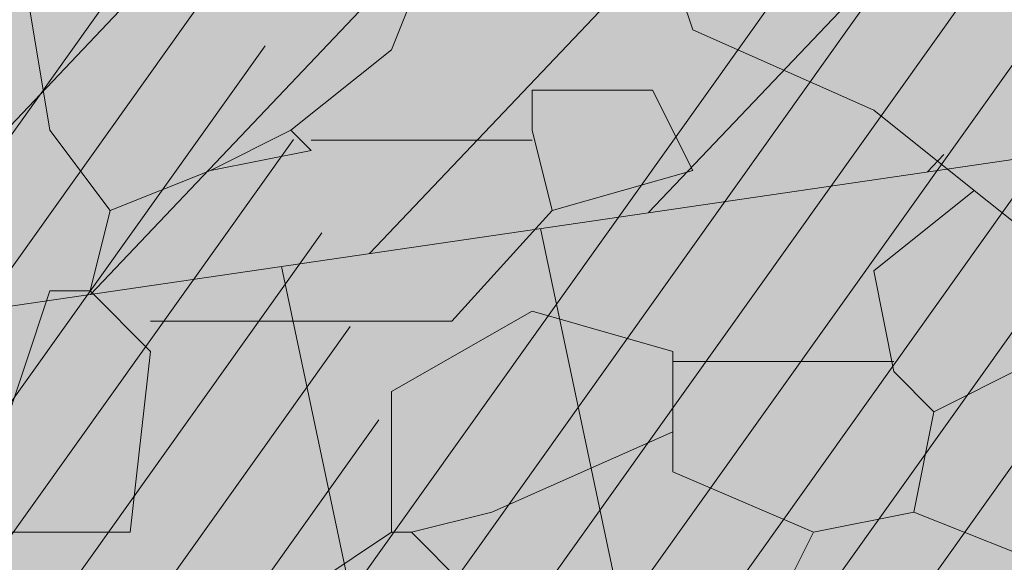
# Model space of a CAD drawing. Units: millimetres. Extents: x 175 to 657, y 267 to 552.
# Drawn here: x 393 to 394, y 446 to 446 of the extents above; entities that cross this region are included whole.
import ezdxf

# ---------------------------------------------------------------- set-up
doc = ezdxf.new("R2010")
doc.units = ezdxf.units.MM
for name, color, linetype, lineweight in [('0-maceteros', 251, 'Continuous', 5), ('BASE APINTURA SUELO', 253, 'Continuous', 5), ('m@@MURO SECCIONADO', 30, 'Continuous', 25), ('m@@Palmaras', 253, 'Continuous', 5), ('m_-vehiculos', 254, 'Continuous', 9)]:
    doc.layers.add(name, color=color, linetype=linetype, lineweight=lineweight)
for name, color, linetype, lineweight, true_color in [('m@@espacio publico', 7, 'Continuous', 15, 0xf0f0f0), ('m_palmera relleno', 7, 'Continuous', 5, 0x87ac62), ('m_RELLENO CARRETERA', 7, 'Continuous', 5, 0x919191), ('m_VEGETACIÓN y ÁRBOLES', 7, 'Continuous', 5, 0x8b9e51)]:
    doc.layers.add(name, color=color, linetype=linetype, lineweight=lineweight, true_color=true_color)

# ---------------------------------------------------------------- blocks, each defined once
blk = doc.blocks.new('palmera c')
at = {"layer": 'm@@Palmaras', "color": 75, "linetype": 'Continuous', "true_color": 0x749c30}
for p, q in [((457168.7457212523, 4062704.768021865), (457168.6957868645, 4062704.705632447)), ((457168.79565564, 4062704.755566834), (457168.8331349974, 4062704.68060812)), ((457168.9204344762, 4062704.730542507), (457168.8955244155, 4062704.668153089)), ((457168.6957868645, 4062704.705632447), (457168.6458524768, 4062704.643243029)), ((457168.6957868645, 4062704.705632447), (457168.7457212523, 4062704.643243029)), ((457168.8331349974, 4062704.68060812), (457168.8081106704, 4062704.655698059)), ((457168.8331349974, 4062704.68060812), (457168.8955244155, 4062704.668153089)), ((457168.8955244155, 4062704.668153089), (457168.9079794459, 4062704.605763671)), ((457168.7457212523, 4062704.643243029), (457168.8081106704, 4062704.655698059)), ((457168.8019402884, 4062704.655698059), (457168.8019402884, 4062704.518349926)), ((457168.6458524768, 4062704.643243029), (457168.595918089, 4062704.530919223)), ((457168.9079794459, 4062704.605763671), (457168.8705000885, 4062704.518349926)), ((457168.9079794459, 4062704.605763671), (457168.9328895066, 4062704.593308641)), ((457168.595918089, 4062704.530919223), (457168.5585529979, 4062704.518349926)), ((457168.6833318342, 4062704.530919223), (457168.6333974464, 4062704.505894896)), ((457168.7082418949, 4062704.443505478), (457168.6833318342, 4062704.530919223)), ((457168.79565564, 4062704.518349926), (457168.770631313, 4062704.431050447)), ((457168.79565564, 4062704.518349926), (457168.8455900278, 4062704.518349926)), ((457168.8455900278, 4062704.518349926), (457168.8955244155, 4062704.40602612)), ((457168.8705000885, 4062704.518349926), (457168.8455900278, 4062704.518349926)), ((457168.6333974464, 4062704.505894896), (457168.6333974464, 4062704.431050447)), ((457168.7082418949, 4062704.443505478), (457168.6583075071, 4062704.431050447)), ((457168.7082418949, 4062704.443505478), (457168.7769159614, 4062704.38111606)), ((457168.6333974464, 4062704.431050447), (457168.6583075071, 4062704.431050447)), ((457168.6645921555, 4062704.431050447), (457168.6645921555, 4062704.293702314)), ((457168.770631313, 4062704.431050447), (457168.8205657008, 4062704.343636702)), ((457168.8955244155, 4062704.40602612), (457168.9079794459, 4062704.356205999)), ((457168.9079794459, 4062704.356205999), (457168.9579138337, 4062704.40602612)), ((457168.7769159614, 4062704.38111606), (457168.7769159614, 4062704.193947805)), ((457168.5459837012, 4062704.368661029), (457168.6084873857, 4062704.343636702)), ((457168.9079794459, 4062704.356205999), (457168.9079794459, 4062704.343636702)), ((457168.6084873857, 4062704.343636702), (457168.6583075071, 4062704.281247284)), ((457168.8205657008, 4062704.343636702), (457168.9079794459, 4062704.343636702)), ((457168.9079794459, 4062704.343636702), (457168.9579138337, 4062704.268792253))]:
    blk.add_line(p, q, dxfattribs=at)
at = {"layer": 'm@@Palmaras', "color": 254, "linetype": 'Continuous', "true_color": 0xd5e8b5}
for p, q in [((457168.6708768038, 4062704.293702314), (457168.6583075071, 4062704.281247284)), ((457168.6708768038, 4062704.293702314), (457168.6833318342, 4062704.231312896)), ((457168.6583075071, 4062704.281247284), (457168.6833318342, 4062704.231312896)), ((457168.6833318342, 4062704.231312896), (457168.7082418949, 4062704.168923478)), ((457168.79565564, 4062704.193947805), (457168.9079794459, 4062704.181378508)), ((457168.9079794459, 4062704.181378508), (457168.9079794459, 4062704.081509733)), ((457168.7082418949, 4062704.168923478), (457168.6583075071, 4062704.131444121)), ((457168.7082418949, 4062704.168923478), (457168.7581762826, 4062704.156468448)), ((457168.7581762826, 4062704.131444121), (457168.7581762826, 4062704.156468448)), ((457168.6583075071, 4062704.131444121), (457168.5834630586, 4062704.11898909)), ((457168.9079794459, 4062704.081509733), (457168.7581762826, 4062704.131444121))]:
    blk.add_line(p, q, dxfattribs=at)
at = {"layer": 'm@@Palmaras', "color": 252, "linetype": 'Continuous'}
blk.add_line((457168.79565564, 4062704.193947805), (457168.7581762826, 4062704.156468448), dxfattribs=at)

msp = doc.modelspace()

# ---------------------------------------------------------------- hatches: boundary and pattern name
at = {"layer": 'm_-vehiculos', "linetype": 'Continuous'}
h = msp.add_hatch(color=256, dxfattribs=at)
h.paths.add_polyline_path([(427.6191166422273, 450.0565328834616), (426.8617348502867, 450.7622316294728), (427.5987759085538, 451.5135072338513), (428.3242650850493, 450.775299927424)], flags=16)
h.paths.add_polyline_path([(428.260088454007, 452.0408502229432), (427.502706662066, 452.7465489689544), (428.2397477203335, 453.4978245733329), (428.9652368968291, 452.7596172669057)], flags=0)
h.paths.add_polyline_path([(432.5760776125462, 452.9529608766834), (431.8186958206052, 453.6586596226945), (432.5557368788727, 454.4099352270731), (433.2812260553683, 453.6717279206458)], flags=0)
h.paths.add_polyline_path([(431.9351058007665, 450.9686435372018), (431.1777240088259, 451.6743422832129), (431.914765067093, 452.4256178875914), (432.6402542435885, 451.6874105811642)], flags=16)
h.paths.add_polyline_path([(438.4458288905748, 454.1934326385048), (437.6884470986338, 454.899131384516), (438.4254881569013, 455.6504069888945), (439.1509773333964, 454.9121996824672)], flags=0)
h.paths.add_polyline_path([(437.8048570787951, 452.2091152990232), (437.0474752868545, 452.9148140450343), (437.7845163451216, 453.6660896494129), (438.5100055216171, 452.9278823429856)], flags=0)
h.paths.add_polyline_path([(439.9628516580647, 452.6651706258933), (439.2054698661241, 453.3708693719045), (439.9425109243912, 454.122144976283), (440.6680001008867, 453.3839376698557)], flags=0)
h.paths.add_polyline_path([(442.761818049114, 455.105543292245), (442.004436257173, 455.8112420382562), (442.7414773154405, 456.5625176426347), (443.4669664919361, 455.8243103362074)], flags=0)
h.paths.add_polyline_path([(444.9198126283836, 455.561598619115), (444.1624308364426, 456.2672973651262), (444.8994718947101, 457.0185729695048), (445.6249610712052, 456.2803656630775)], flags=0)
h.paths.add_polyline_path([(447.0842083457715, 456.0190067172872), (446.3268265538309, 456.7247054632984), (447.0638676120984, 457.4759810676769), (447.7893567885935, 456.7377737612496)], flags=0)
h.paths.add_polyline_path([(446.4432365339921, 454.0346893778056), (445.6858547420511, 454.7403881238168), (446.4228958003187, 455.4916637281953), (447.1483849768142, 454.753456421768)], flags=0)
h.paths.add_polyline_path([(448.6012311132617, 454.4907447046757), (447.8438493213207, 455.1964434506869), (448.5808903795883, 455.9477190550654), (449.3063795560834, 455.2095117486381)], flags=0)
h.paths.add_polyline_path([(449.2422029250415, 456.4750620441573), (448.4848211331005, 457.1807607901684), (449.221862191368, 457.932036394547), (449.9473513678631, 457.1938290881197)], flags=0)
h.paths.add_polyline_path([(451.4001975043111, 456.9311173710274), (450.6428157123701, 457.6368161170386), (451.3798567706376, 458.3880917214171), (452.1053459471327, 457.6498844149899)], flags=16)
h.paths.add_polyline_path([(453.5581920835803, 457.3871726978975), (452.8008102916397, 458.0928714439086), (453.5378513499072, 458.8441470482872), (454.2633405264023, 458.1059397418599)], flags=16)
h.paths.add_polyline_path([(452.9172202718009, 455.4028553584158), (452.1598384798599, 456.108554104427), (452.8968795381275, 456.8598297088055), (453.6223687146226, 456.1216224023783)], flags=16)
h.paths.add_polyline_path([(450.7592256925313, 454.9468000315458), (450.0018439005903, 455.652498777557), (450.7388849588579, 456.4037743819355), (451.464374135353, 455.6655670755082)], flags=0)
h.paths.add_polyline_path([(425.5819007137497, 452.5322631202866), (425.7468068042499, 452.3728901015737), (426.0456312143369, 452.6820890212617), (425.8807251238368, 452.8414620399747)], flags=0)
h.paths.add_polyline_path([(426.3234133760452, 451.8103887626493), (426.1597067485982, 451.9709936128489), (426.4608408427225, 452.2779435393125), (426.6245474701695, 452.117338689113)], flags=0)
h.paths.add_polyline_path([(426.5829886054485, 452.5316268136266), (426.4194231643942, 452.3708781767105), (426.1180194701765, 452.6775633786878), (426.2815849112308, 452.8383120156039)], flags=0)
h.paths.add_polyline_path([(425.8708440262035, 451.8002644648723), (426.0271812865572, 451.9680513499463), (425.7125808770434, 452.2611837131096), (425.5562436166897, 452.0933968280355)], flags=0)
h.paths.add_polyline_path([(424.94092890197, 450.5479457808051), (425.1058349924701, 450.3885727620921), (425.4046594025572, 450.6977716817801), (425.239753312057, 450.8571447004931)], flags=0)
h.paths.add_polyline_path([(425.6824415642659, 449.8260714231677), (425.5187349368184, 449.9866762733673), (425.8198690309428, 450.2936261998308), (425.9835756583902, 450.1330213496313)], flags=0)
h.paths.add_polyline_path([(425.9420167936692, 450.5473094741451), (425.7784513526144, 450.3865608372289), (425.4770476583967, 450.6932460392061), (425.640613099451, 450.8539946761223)], flags=0)
h.paths.add_polyline_path([(425.2298722144237, 449.8159471253906), (425.3862094747774, 449.9837340104647), (425.0716090652636, 450.276866373628), (424.9152718049099, 450.1090794885539)], flags=0)
h.paths.add_polyline_path([(427.0989234812396, 451.0040011076752), (427.2638295717397, 450.8446280889622), (427.5626539818268, 451.1538270086503), (427.3977478913266, 451.3132000273632)], flags=0)
h.paths.add_polyline_path([(427.8404361435355, 450.2821267500378), (427.676729516088, 450.4427316002374), (427.9778636102124, 450.749681526701), (428.1415702376598, 450.5890766765015)], flags=0)
h.paths.add_polyline_path([(428.1000113729388, 451.0033648010152), (427.936445931884, 450.842616164099), (427.6350422376663, 451.1493013660763), (427.7986076787206, 451.3100500029925)], flags=0)
h.paths.add_polyline_path([(427.3878667936933, 450.2720024522607), (427.544204054047, 450.4397893373348), (427.2296036445332, 450.7329217004981), (427.0732663841795, 450.565134815424)], flags=0)
h.paths.add_polyline_path([(427.7398952930193, 452.9883184471568), (427.9048013835195, 452.8289454284438), (428.2036257936065, 453.1381443481318), (428.0387197031064, 453.2975173668448)], flags=0)
h.paths.add_polyline_path([(428.4814079553148, 452.2664440895194), (428.3177013278678, 452.427048939719), (428.6188354219921, 452.7339988661826), (428.7825420494391, 452.573394015983)], flags=0)
h.paths.add_polyline_path([(428.7409831847181, 452.9876821404968), (428.5774177436638, 452.8269335035806), (428.2760140494461, 453.1336187055579), (428.4395794905004, 453.2943673424741)], flags=0)
h.paths.add_polyline_path([(428.0288386054731, 452.2563197917423), (428.1851758658267, 452.4241066768163), (427.870575456313, 452.7172390399797), (427.7142381959593, 452.5494521549056)], flags=0)
h.paths.add_polyline_path([(429.8978898722889, 453.4443737740269), (430.0627959627891, 453.2850007553139), (430.3616203728757, 453.594199675002), (430.196714282376, 453.7535726937149)], flags=0)
h.paths.add_polyline_path([(430.6394025345844, 452.7224994163895), (430.4756959071374, 452.8831042665891), (430.7768300012617, 453.1900541930527), (430.9405366287087, 453.0294493428531)], flags=0)
h.paths.add_polyline_path([(430.8989777639877, 453.4437374673669), (430.7354123229334, 453.2829888304507), (430.4340086287152, 453.589674032428), (430.59757406977, 453.7504226693442)], flags=0)
h.paths.add_polyline_path([(430.1868331847427, 452.7123751186124), (430.3431704450963, 452.8801620036865), (430.0285700355826, 453.1732943668498), (429.8722327752289, 453.0055074817757)], flags=0)
h.paths.add_polyline_path([(432.0558844515581, 453.9004291008969), (432.2207905420587, 453.7410560821839), (432.5196149521453, 454.050255001872), (432.3547088616451, 454.2096280205849)], flags=0)
h.paths.add_polyline_path([(432.797397113854, 453.1785547432596), (432.633690486407, 453.3391595934592), (432.9348245805313, 453.6461095199227), (433.0985312079783, 453.4855046697232)], flags=0)
h.paths.add_polyline_path([(433.0569723432573, 453.8997927942369), (432.893406902203, 453.7390441573208), (432.5920032079848, 454.045729359298), (432.7555686490396, 454.2064779962142)], flags=0)
h.paths.add_polyline_path([(432.3448277640123, 453.1684304454825), (432.5011650243659, 453.3362173305566), (432.1865646148522, 453.6293496937199), (432.0302273544985, 453.4615628086458)], flags=0)
h.paths.add_polyline_path([(431.4149126397788, 451.9161117614153), (431.5798187302789, 451.7567387427024), (431.878643140366, 452.0659376623904), (431.7137370498658, 452.2253106811033)], flags=0)
h.paths.add_polyline_path([(432.1564253020747, 451.1942374037779), (431.9927186746272, 451.3548422539776), (432.2938527687515, 451.6617921804411), (432.457559396199, 451.5011873302416)], flags=0)
h.paths.add_polyline_path([(432.4160005314779, 451.9154754547553), (432.2524350904232, 451.7547268178392), (431.9510313962055, 452.0614120198164), (432.1145968372598, 452.2221606567326)], flags=0)
h.paths.add_polyline_path([(431.7038559522325, 451.1841131060009), (431.8601932125862, 451.3518999910749), (431.5455928030724, 451.6450323542383), (431.3892555427187, 451.4772454691642)], flags=0)
h.paths.add_polyline_path([(429.2569180605092, 451.4600564345453), (429.4218241510093, 451.3006834158323), (429.7206485610964, 451.6098823355203), (429.5557424705962, 451.7692553542333)], flags=0)
h.paths.add_polyline_path([(429.9984307228051, 450.7381820769079), (429.8347240953576, 450.8987869271075), (430.135858189482, 451.205736853571), (430.2995648169294, 451.0451320033715)], flags=0)
h.paths.add_polyline_path([(430.2580059522084, 451.4594201278852), (430.0944405111536, 451.2986714909691), (429.7930368169359, 451.6053566929463), (429.9566022579902, 451.7661053298625)], flags=0)
h.paths.add_polyline_path([(429.5458613729629, 450.7280577791308), (429.7021986333166, 450.8958446642048), (429.3875982238028, 451.1889770273681), (429.2312609634491, 451.0211901422941)], flags=0)
h.paths.add_polyline_path([(437.9256357295872, 455.1409008627184), (438.0905418200873, 454.9815278440054), (438.3893662301739, 455.2907267636934), (438.2244601396742, 455.4500997824064)], flags=0)
h.paths.add_polyline_path([(438.6671483918826, 454.419026505081), (438.5034417644356, 454.5796313552806), (438.8045758585599, 454.8865812817442), (438.968282486007, 454.7259764315446)], flags=0)
h.paths.add_polyline_path([(438.9267236212859, 455.1402645560583), (438.7631581802316, 454.9795159191422), (438.4617544860134, 455.2862011211194), (438.6253199270682, 455.4469497580356)], flags=0)
h.paths.add_polyline_path([(438.2145790420409, 454.4089022073039), (438.3709163023946, 454.5766890923779), (438.0563158928808, 454.8698214555412), (437.8999786325271, 454.7020345704672)], flags=0)
h.paths.add_polyline_path([(437.2846639178074, 453.1565835232367), (437.4495700083075, 452.9972105045238), (437.7483944183946, 453.3064094242118), (437.5834883278944, 453.4657824429248)], flags=0)
h.paths.add_polyline_path([(438.0261765801033, 452.4347091655994), (437.8624699526558, 452.595314015799), (438.1636040467802, 452.9022639422626), (438.3273106742276, 452.741659092063)], flags=0)
h.paths.add_polyline_path([(438.2857518095066, 453.1559472165767), (438.1221863684518, 452.9951985796606), (437.8207826742341, 453.3018837816378), (437.9843481152884, 453.462632418554)], flags=0)
h.paths.add_polyline_path([(437.5736072302611, 452.4245848678223), (437.7299444906148, 452.5923717528963), (437.415344081101, 452.8855041160596), (437.2590068207473, 452.7177172309856)], flags=0)
h.paths.add_polyline_path([(439.442658497077, 453.6126388501069), (439.6075645875771, 453.4532658313939), (439.9063889976642, 453.7624647510819), (439.741482907164, 453.9218377697949)], flags=0)
h.paths.add_polyline_path([(440.1841711593729, 452.8907644924695), (440.0204645319254, 453.0513693426691), (440.3215986260498, 453.3583192691327), (440.4853052534972, 453.1977144189331)], flags=0)
h.paths.add_polyline_path([(440.4437463887762, 453.6120025434469), (440.2801809477214, 453.4512539065307), (439.9787772535037, 453.7579391085079), (440.142342694558, 453.9186877454241)], flags=0)
h.paths.add_polyline_path([(439.7316018095307, 452.8806401946924), (439.8879390698844, 453.0484270797664), (439.5733386603706, 453.3415594429298), (439.4170014000169, 453.1737725578557)], flags=0)
h.paths.add_polyline_path([(442.9831375504218, 455.3311371588212), (442.8194309229748, 455.4917420090208), (443.1205650170991, 455.7986919354843), (443.2842716445462, 455.6380870852848)], flags=0)
h.paths.add_polyline_path([(442.5305682005801, 455.3210128610441), (442.6869054609338, 455.4887997461182), (442.37230505142, 455.7819321092815), (442.2159677910663, 455.6141452242074)], flags=0)
h.paths.add_polyline_path([(440.0836303088568, 455.5969561895885), (440.2485363993569, 455.4375831708755), (440.5473608094439, 455.7467820905635), (440.3824547189438, 455.9061551092765)], flags=0)
h.paths.add_polyline_path([(440.8251429711522, 454.8750818319511), (440.6614363437052, 455.0356866821507), (440.9625704378295, 455.3426366086142), (441.1262770652766, 455.1820317584147)], flags=0)
h.paths.add_polyline_path([(441.0847182005555, 455.5963198829284), (440.9211527595012, 455.4355712460123), (440.6197490652835, 455.7422564479895), (440.7833145063378, 455.9030050849057)], flags=0)
h.paths.add_polyline_path([(440.3725736213105, 454.864957534174), (440.5289108816642, 455.032744419248), (440.2143104721504, 455.3258767824113), (440.0579732117967, 455.1580898973373)], flags=0)
h.paths.add_polyline_path([(441.6006530763466, 454.0686941769769), (441.7655591668467, 453.9093211582639), (442.0643835769338, 454.218520077952), (441.8994774864336, 454.3778930966649)], flags=0)
h.paths.add_polyline_path([(442.6017409680458, 454.0680578703169), (442.438175526991, 453.9073092334007), (442.1367718327733, 454.213994435378), (442.3003372738276, 454.3747430722942)], flags=0)
h.paths.add_polyline_path([(442.2416248881259, 456.0530115164585), (442.4065309786265, 455.8936384977456), (442.7053553887131, 456.2028374174336), (442.5404492982134, 456.3622104361466)], flags=0)
h.paths.add_polyline_path([(443.2427127798251, 456.0523752097986), (443.0791473387708, 455.8916265728824), (442.7777436445526, 456.1983117748596), (442.9413090856074, 456.3590604117758)], flags=0)
h.paths.add_polyline_path([(442.3421657386425, 453.3468198193395), (442.178459111195, 453.5074246695391), (442.4795932053194, 453.8143745960027), (442.6432998327668, 453.6537697458032)], flags=0)
h.paths.add_polyline_path([(441.8895963888003, 453.3366955215624), (442.045933649154, 453.5044824066365), (441.7313332396402, 453.7976147697998), (441.5749959792865, 453.6298278847258)], flags=0)
h.paths.add_polyline_path([(443.7586476556162, 454.524749503847), (443.9235537461163, 454.365376485134), (444.2223781562034, 454.6745754048221), (444.0574720657032, 454.833948423535)], flags=0)
h.paths.add_polyline_path([(444.5001603179121, 453.8028751462097), (444.3364536904646, 453.9634799964092), (444.637587784589, 454.2704299228728), (444.8012944120364, 454.1098250726732)], flags=0)
h.paths.add_polyline_path([(444.7597355473149, 454.524113197187), (444.5961701062606, 454.3633645602708), (444.2947664120429, 454.6700497622481), (444.4583318530972, 454.8307983991643)], flags=0)
h.paths.add_polyline_path([(444.0475909680699, 453.7927508484325), (444.2039282284236, 453.9605377335066), (443.8893278189098, 454.2536700966699), (443.7329905585561, 454.0858832115958)], flags=0)
h.paths.add_polyline_path([(444.399619467396, 456.5090668433286), (444.5645255578961, 456.3496938246157), (444.8633499679827, 456.6588927443037), (444.6984438774825, 456.8182657630166)], flags=0)
h.paths.add_polyline_path([(445.1411321296914, 455.7871924856913), (444.9774255022444, 455.9477973358909), (445.2785595963687, 456.2547472623544), (445.4422662238157, 456.0941424121548)], flags=0)
h.paths.add_polyline_path([(445.4007073590947, 456.5084305366686), (445.2371419180404, 456.3476818997524), (444.9357382238222, 456.6543671017297), (445.099303664877, 456.8151157386459)], flags=0)
h.paths.add_polyline_path([(444.6885627798497, 455.7770681879142), (444.8449000402034, 455.9448550729882), (444.5302996306896, 456.2379874361515), (444.3739623703359, 456.0702005510774)], flags=0)
h.paths.add_polyline_path([(446.5640151847838, 456.9664749415007), (446.7289212752839, 456.8071019227878), (447.027745685371, 457.1163008424758), (446.8628395948708, 457.2756738611887)], flags=0)
h.paths.add_polyline_path([(447.3055278470797, 456.2446005838634), (447.1418212196327, 456.405205434063), (447.4429553137566, 456.7121553605265), (447.606661941204, 456.551550510327)], flags=0)
h.paths.add_polyline_path([(447.565103076483, 456.9658386348407), (447.4015376354282, 456.8050899979246), (447.1001339412105, 457.1117751999018), (447.2636993822653, 457.272523836818)], flags=0)
h.paths.add_polyline_path([(446.8529584972375, 456.2344762860863), (447.0092957575916, 456.4022631711604), (446.6946953480774, 456.6953955343237), (446.5383580877237, 456.5276086492496)], flags=0)
h.paths.add_polyline_path([(445.9230433730045, 454.9821576020192), (446.0879494635046, 454.8227845833062), (446.3867738735917, 455.1319835029942), (446.2218677830911, 455.2913565217071)], flags=0)
h.paths.add_polyline_path([(446.6645560352999, 454.2602832443818), (446.5008494078529, 454.4208880945814), (446.8019835019772, 454.7278380210449), (446.9656901294243, 454.5672331708454)], flags=0)
h.paths.add_polyline_path([(446.9241312647032, 454.9815212953591), (446.7605658236489, 454.820772658443), (446.4591621294308, 455.1274578604202), (446.6227275704855, 455.2882064973364)], flags=0)
h.paths.add_polyline_path([(446.2119866854582, 454.2501589466047), (446.3683239458119, 454.4179458316788), (446.0537235362981, 454.7110781948421), (445.8973862759444, 454.543291309768)], flags=0)
h.paths.add_polyline_path([(448.0810379522741, 455.4382129288892), (448.2459440427742, 455.2788399101763), (448.5447684528613, 455.5880388298643), (448.3798623623607, 455.7474118485773)], flags=0)
h.paths.add_polyline_path([(448.8225506145695, 454.7163385712519), (448.6588439871225, 454.8769434214515), (448.9599780812468, 455.183893347915), (449.1236847086939, 455.0232884977155)], flags=0)
h.paths.add_polyline_path([(449.0821258439728, 455.4375766222292), (448.9185604029185, 455.2768279853131), (448.6171567087003, 455.5835131872904), (448.7807221497551, 455.7442618242065)], flags=0)
h.paths.add_polyline_path([(448.3699812647278, 454.7062142734748), (448.5263185250815, 454.8740011585489), (448.2117181155677, 455.1671335217122), (448.055380855214, 454.9993466366381)], flags=0)
h.paths.add_polyline_path([(448.7220097640534, 457.4225302683708), (448.8869158545535, 457.2631572496579), (449.1857402646406, 457.5723561693459), (449.0208341741404, 457.7317291880589)], flags=0)
h.paths.add_polyline_path([(449.4635224263493, 456.7006559107335), (449.2998157989023, 456.8612607609331), (449.6009498930266, 457.1682106873967), (449.7646565204736, 457.0076058371971)], flags=0)
h.paths.add_polyline_path([(449.7230976557526, 457.4218939617109), (449.5595322146978, 457.2611453247947), (449.2581285204801, 457.5678305267719), (449.4216939615349, 457.7285791636881)], flags=0)
h.paths.add_polyline_path([(449.0109530765076, 456.6905316129564), (449.1672903368612, 456.8583184980304), (448.852689927347, 457.1514508611937), (448.6963526669933, 456.9836639761197)], flags=0)
h.paths.add_polyline_path([(450.880004343323, 457.878585595241), (451.0449104338231, 457.719212576528), (451.3437348439102, 458.0284114962161), (451.17882875341, 458.187784514929)], flags=0)
h.paths.add_polyline_path([(451.6215170056189, 457.1567112376036), (451.4578103781719, 457.3173160878032), (451.7589444722958, 457.6242660142668), (451.9226510997432, 457.4636611640672)], flags=0)
h.paths.add_polyline_path([(451.8810922350222, 457.877949288581), (451.7175267939674, 457.7172006516648), (451.4161230997497, 458.0238858536421), (451.5796885408045, 458.1846344905582)], flags=0)
h.paths.add_polyline_path([(451.1689476557772, 457.1465869398265), (451.3252849161308, 457.3143738249005), (451.0106845066166, 457.6075061880639), (450.8543472462629, 457.4397193029898)], flags=0)
h.paths.add_polyline_path([(453.0379989225926, 458.334640922111), (453.2029050130927, 458.175267903398), (453.5017294231798, 458.4844668230861), (453.3368233326796, 458.643839841799)], flags=16)
h.paths.add_polyline_path([(453.7795115848885, 457.6127665644736), (453.6158049574415, 457.7733714146732), (453.9169390515654, 458.0803213411368), (454.0806456790128, 457.9197164909373)], flags=16)
h.paths.add_polyline_path([(454.0390868142917, 458.334004615451), (453.875521373237, 458.1732559785348), (453.5741176790193, 458.4799411805121), (453.7376831200741, 458.6406898174283)], flags=16)
h.paths.add_polyline_path([(453.3269422350463, 457.6026422666965), (453.4832794954004, 457.7704291517707), (453.1686790858862, 458.0635615149339), (453.0123418255325, 457.8957746298599)], flags=16)
h.paths.add_polyline_path([(452.3970271108128, 456.3503235826294), (452.5619332013134, 456.1909505639164), (452.8607576114, 456.5001494836045), (452.6958515208999, 456.6595225023174)], flags=0)
h.paths.add_polyline_path([(453.1385397731087, 455.628449224992), (452.9748331456617, 455.7890540751916), (453.275967239786, 456.0960040016552), (453.4396738672331, 455.9353991514557)], flags=0)
h.paths.add_polyline_path([(453.398115002512, 456.3496872759694), (453.2345495614577, 456.1889386390533), (452.9331458672395, 456.4956238410305), (453.0967113082943, 456.6563724779467)], flags=0)
h.paths.add_polyline_path([(452.685970423267, 455.618324927215), (452.8423076836207, 455.786111812289), (452.5277072741069, 456.0792441754523), (452.3713700137528, 455.9114572903783)], flags=0)
h.paths.add_polyline_path([(450.2390325315437, 455.8942682557594), (450.4039386220438, 455.7348952370464), (450.7027630321304, 456.0440941567344), (450.5378569416303, 456.2034671754473)], flags=0)
h.paths.add_polyline_path([(450.9805451938391, 455.172393898122), (450.8168385663921, 455.3329987483216), (451.1179726605164, 455.6399486747851), (451.2816792879635, 455.4793438245856)], flags=0)
h.paths.add_polyline_path([(451.2401204232424, 455.8936319490993), (451.0765549821881, 455.7328833121832), (450.7751512879699, 456.0395685141604), (450.9387167290247, 456.2003171510766)], flags=0)
h.paths.add_polyline_path([(450.5279758439974, 455.1622696003449), (450.6843131043511, 455.3300564854189), (450.3697126948373, 455.6231888485822), (450.2133754344836, 455.4554019635082)], flags=0)
edge = h.paths.add_edge_path(flags=16)
edge.add_line((427.2443292631642, 451.154455050425), (427.2447187351452, 451.1526121195919))
edge.add_line((430.9844392800828, 453.5277272278719), (431.0304311294776, 453.3100997694442))
edge.add_line((431.4669588070215, 451.9699648542085), (431.4670982136088, 451.9693052003413))
edge.add_line((431.301956255601, 452.0252781352874), (431.3409576726699, 451.8407284947868))
edge.add_line((439.7001387207542, 453.8790582064736), (439.7008283861267, 453.8757947994973))
edge.add_line((443.9227682644851, 454.6945680101265), (443.9232078644636, 454.6924878801177))
edge.add_line((448.272115371275, 455.6359241249549), (448.2726271755505, 455.6335023335906))
edge.add_line((448.1463117976823, 455.5057529350027), (448.1464866348417, 455.5049256282704))
edge.add_line((452.0126404862604, 458.0072321122563), (452.0834517451069, 457.6721624315718))
edge.add_line((452.4947449151314, 456.4514339287379), (452.4950066540134, 456.4501954143394))
edge.add_line((452.3540149291612, 456.3918925823583), (452.3688661130748, 456.321618708785))
h.paths.add_polyline_path([(425.3447120827964, 452.2904936420842), (426.0817531410639, 453.0417692464628), (426.8072423175595, 452.3035619400356), (426.1020938747374, 451.584794896073)], flags=16)
h.paths.add_polyline_path([(444.9839892594259, 454.2960483235959), (444.2788408166039, 453.5772812796334), (443.5214590246633, 454.2829800256446), (444.2585000829304, 455.0342556300232)], flags=0)
h.paths.add_polyline_path([(442.1005055036608, 454.578200303153), (442.8259946801563, 453.8399929967258), (442.1208462373343, 453.1212259527634), (441.3634644453932, 453.8269246987745)], flags=0)
h.paths.add_polyline_path([(440.6038234698444, 454.6494879653748), (439.8464416779034, 455.3551867113861), (440.5834827361709, 456.1064623157645), (441.3089719126665, 455.3682550093373)], flags=0)
h.paths.add_polyline_path([(424.7037402710171, 450.3061763026026), (425.4407813292842, 451.0574519069812), (426.1662705057797, 450.319244600554), (425.4611220629577, 449.6004775565914)], flags=16)
h.paths.add_polyline_path([(430.4180830332766, 452.4969055498133), (429.6607012413356, 453.2026042958245), (430.3977422996031, 453.953879900203), (431.1232314760987, 453.2156725937758)], flags=0)
h.paths.add_polyline_path([(429.7771112214969, 450.5125882103317), (429.0197294295558, 451.2182869563428), (429.7567704878234, 451.9695625607213), (430.4822596643189, 451.2313552542942)], flags=16)
h.paths.add_polyline_path([(420.6872200579619, 431.4148290380967), (420.6872200579619, 448.1985650985836), (471.0193402287159, 458.8353997491633), (471.0193402287159, 431.4148290380967)], flags=16)
edge = h.paths.add_edge_path(flags=17)
edge.add_line((473.6283031837759, 470.5801153563567), (475.1602561352672, 470.9120051970451))
edge.add_line((475.1602561352672, 470.9120051970451), (484.2971242327175, 472.8581417895578))
edge.add_line((484.2971242327175, 472.8581417895578), (490.1225694916274, 474.0886707169396))
edge.add_line((490.1225694916274, 474.0886707169396), (498.0220480767157, 475.7781956550893))
edge.add_line((498.0220480767157, 475.7781956550893), (500.199615985601, 476.280422905472))
edge.add_line((500.199615985601, 476.280422905472), (502.0767721035206, 476.7133641477599))
edge.add_arc((502.8170987161432, 475.4634873351357), 1.452678746348569, 85.33572973975242, 120.6390930819386, ccw=False)
edge.add_line((502.935226176429, 476.9113552307737), (503.1623429524644, 476.9679834691469))
edge.add_line((503.1623429524644, 476.9679834691469), (498.4877335156691, 475.8855998451462))
edge.add_line((498.4877335156691, 475.8855998451462), (498.0220480767157, 475.7781956550893))
edge.add_line((498.0220480767157, 475.7781956550893), (490.1225694916274, 474.0886707169396))
edge.add_line((490.1225694916274, 474.0886707169396), (490.4886207115433, 474.1659929807271))
edge.add_line((490.4886207115433, 474.1659929807271), (485.8342899537616, 473.182842615307))
edge.add_line((485.8342899537616, 473.182842615307), (485.1935803639632, 473.047503315175))
edge.add_line((485.1935803639632, 473.047503315175), (480.5141002162582, 472.0590405572333))
edge.add_line((480.5141002162582, 472.0590405572333), (479.3628755625955, 471.8158633964605))
edge.add_line((479.3628755625955, 471.8158633964605), (473.6283031837759, 470.5801153563567))
h.paths.add_polyline_path([(422.2871504612358, 459.4681485206187), (467.83039370905, 469.3240276611795), (468.4371934027211, 469.4554877386392), (465.1680256643047, 468.747239121181), (465.8913105275722, 468.9039351201042), (456.728639564315, 466.9188889061269), (456.9901522972614, 466.9755443139737), (452.4819078464004, 465.9988560082626), (451.8605729917151, 465.8642469618551), (446.3207263978063, 464.6640672815649), (445.8284556916435, 464.5574193286436), (433.3783054624064, 461.8601573975784), (426.9787792283727, 460.4737324814057), (422.6500984799491, 459.5452461288369), (423.1647455565042, 459.6545677303696), (419.6372642990811, 458.9052583142521), (419.2285893897633, 458.818447375987)], flags=17)
h.paths.add_polyline_path([(441.3059392242032, 463.5776390628956), (434.201732885263, 462.0385487743708), (435.0196485903936, 462.2157460654615), (435.8787291806876, 462.4018615202355), (439.7491898782158, 463.2403772090357)], flags=16)
h.paths.add_polyline_path([(388.9201475516588, 451.6690434375146), (393.8268493628937, 453.0232121958291), (394.1681333146201, 453.1377745820495), (396.2443303203717, 453.6959319074636), (402.2170224317441, 455.151755653592), (404.0190122502614, 455.561551905327), (405.9764411912818, 455.993933812842), (410.8412187262577, 457.0367977070034), (411.4673072251935, 457.169791753843), (406.745318393223, 456.1732849832624), (407.1736800246872, 456.2967406153912), (408.1320725994703, 456.461319467915), (398.7101176967894, 454.296959341752), (398.5995268682118, 454.2700031967934), (396.7033399459843, 453.8078139700591), (394.013371475279, 453.0961531199011), (394.1134337865504, 453.1230637570375), (394.1681333146246, 453.1377745820513), (389.4276233508395, 451.8149998933786), (387.6395258725399, 451.2964751600234), (383.6474980076879, 450.0044358348302), (383.61159882275, 449.9928168882065), (381.5394382085651, 449.2949339488987), (384.762538083143, 450.409102322289), (384.1517522153445, 450.1889981395216), (383.8715825919062, 450.1336831769519), (384.0796903696871, 450.198015084503), (384.497684398666, 450.3454858832993), (384.3411212395877, 450.2960131315049), (387.1224211721356, 451.1386078810501), (387.7611325023369, 451.3356960558951)], flags=17)
edge = h.paths.add_edge_path()
edge.add_line((368.187220052312, 424.4151654540902), (366.5897262014014, 424.4151654540892))
edge.add_arc((366.5897262014054, 428.4151654540872), 3.99999999999801, 226.7455378308121, 269.999999999943, ccw=False)
edge.add_arc((366.8945986465143, 428.4581212944835), 4.244568532383025, 224.1446918166449, 287.7302150736831)
edge = h.paths.add_edge_path()
edge.add_line((505.9458607252606, 477.6620128169817), (501.5345324397981, 476.58830373782))
edge.add_line((501.5345324397981, 476.58830373782), (496.918614389191, 475.5242227591544))
edge.add_line((496.918614389191, 475.5242227591544), (472.975647406202, 470.4387207907869))
edge.add_line((472.975647406202, 470.4387207907869), (424.7487014520749, 459.9905974365609))
edge.add_line((424.7487014520749, 459.9905974365609), (406.4321757370574, 456.0946022805925))
edge.add_line((406.4321757370574, 456.0946022805925), (404.8079563755534, 455.7358239612204))
edge.add_line((404.8079563755534, 455.7358239612204), (400.8492095381953, 454.8023641821928))
edge.add_line((400.8492095381953, 454.8023641821928), (397.0639861024948, 453.895720265714))
edge.add_line((397.0639861024948, 453.895720265714), (393.8958132743857, 453.0645371593417))
edge.add_line((393.8958132743857, 453.0645371593417), (391.5337561857423, 452.3851062466953))
edge.add_line((391.5337561857423, 452.3851062466953), (389.1803838158701, 451.7302262249389))
edge.add_line((389.1803838158701, 451.7302262249389), (388.1099246881251, 451.4360130983096))
edge.add_line((388.1099246881251, 451.4360130983096), (384.9589273100719, 450.4698116995432))
edge.add_line((384.9589273100719, 450.4698116995432), (381.1539127398282, 449.1762898436282))
edge.add_arc((384.3068367838585, 439.6902087866414), 9.9963325198368, 108.3854509432746, 179.89627421086)
edge.add_line((374.3105206449613, 439.7083057027069), (374.3104553597189, 439.3385388412077))
edge.add_line((374.3104553597189, 439.3385388412077), (392.2650728736064, 439.3353688125183))
edge.add_line((392.2650728736064, 439.3353688125183), (392.3685359055413, 442.1119179514725))
edge.add_line((392.3685359055413, 442.1119179514725), (404.2849368931902, 444.6302459397555))
edge.add_line((404.2849368931902, 444.6302459397555), (407.242366238291, 439.3327244537834))
edge.add_line((407.242366238291, 439.3327244537834), (418.6872200579614, 439.4151654540859))
edge.add_line((418.6872200579614, 439.4151654540859), (418.6872200579619, 429.4151654540869))
edge.add_line((418.6872200579619, 429.4151654540869), (504.6468344943764, 429.4151654540869))
edge.add_line((504.6468344943764, 429.4151654540869), (504.6468344943764, 431.4151654540868))
edge.add_line((504.6468344943764, 431.4151654540868), (477.0193402287159, 431.4151654540868))
edge.add_line((477.0193402287159, 431.4151654540868), (477.0193402287159, 460.1033973556017))
edge.add_line((477.0193402287159, 460.1033973556017), (504.6468344943764, 465.9419967890449))
edge.add_arc((645.1480995993211, 467.5922729593313), 140.5109565390833, 178.1068239188955, 180.6729442020672, ccw=False)
edge.add_arc((520.6379584077708, 471.4734254113405), 15.942281781153, 157.1582604244681, 177.2647273901345, ccw=False)
at = {"layer": 'm_palmera relleno'}
h = msp.add_hatch(dxfattribs=at)
h.set_pattern_fill('LINE', color=256, scale=0.014, angle=54.50162022897398, style=0)
h.set_pattern_definition([(54.50162022897398, (190.2063633403177, 281.4558535520451), (-0.0361881647036966, 0.02581122305079958), [])])
h.paths.add_polyline_path([(392.7541818966274, 445.6542631316344), (392.8118323582044, 447.0958810183132), (393.2269811450383, 445.729279208028), (393.8958436994853, 446.588453483315), (394.6685990316073, 446.7383800541414), (394.1957496318992, 446.2770391023061), (393.8266874290653, 445.354409989767), (395.164412536592, 445.2391143450646), (393.8151789811554, 444.9969090256508), (393.8151261896328, 444.4606575793492), (393.5787806763133, 443.6361142303162), (393.1808417705734, 444.2012423789341), (393.0078983037024, 444.8816133808014), (392.5794467721325, 444.1287176032361), (392.8349548366255, 444.9047358591887), (391.9872863700916, 444.2473817531986), (392.194860763112, 444.8254008224485), (392.5004681292103, 445.3083234064674), (391.9642166829208, 445.6024223244063), (391.7278183781118, 446.0348865737255), (392.1544756132589, 445.8158037326141)])
at = {"layer": 'm_RELLENO CARRETERA'}
h = msp.add_hatch(color=256, dxfattribs=at)
h.dxf.hatch_style = 1
edge = h.paths.add_edge_path(flags=16)
edge.add_line((504.7726332940956, 424.536100029096), (413.8130188576811, 424.536100029096))
edge.add_line((413.8130188576811, 424.536100029096), (413.8130188576806, 439.3397747346399))
edge.add_line((413.8130188576806, 439.3397747346399), (367.335936147644, 439.370789651767))
edge.add_line((367.335936147644, 439.370789651767), (367.3105206449613, 424.7392909385781))
edge.add_line((367.3105206449613, 424.7392909385781), (367.3105206449613, 424.3397747346406))
edge.add_arc((366.8831762604904, 429.4217189405207), 5.099880403952429, 153.7438494382676, 274.8067351811491, ccw=False)
edge.add_arc((353.5190820584491, 437.1045217087629), 10.33053690571951, 328.3111590233854, 349.102559030358)
edge.add_arc((383.3093310656227, 430.8930449818239), 20.10223728644478, 105.7016823133896, 167.7697552188325, ccw=False)
edge.add_line((377.8690884739322, 450.245143174632), (382.1888704792627, 451.6854980172799))
edge.add_line((382.1888704792627, 451.6854980172799), (383.0561871775426, 451.9271056242869))
edge.add_line((383.0561871775426, 451.9271056242869), (383.0672448083891, 451.9337483036139))
edge.add_line((383.0672448083891, 451.9337483036139), (387.1728179266959, 453.2475669825026))
edge.add_line((387.1728179266959, 453.2475669825026), (389.6479912644249, 453.9594581280655))
edge.add_line((389.6479912644249, 453.9594581280655), (391.1790715530947, 454.408893232001))
edge.add_line((391.1790715530947, 454.408893232001), (393.59705804135, 455.0552557855101))
edge.add_line((393.59705804135, 455.0552557855101), (396.5411663361529, 455.8268399487405))
edge.add_line((396.5411663361529, 455.8268399487405), (400.8213315531104, 456.8701159194439))
edge.add_line((400.8213315531104, 456.8701159194439), (404.475558033665, 457.7106120755161))
edge.add_line((404.475558033665, 457.7106120755161), (406.6725297156859, 458.1959072434386))
edge.add_line((406.6725297156859, 458.1959072434386), (412.4230370552804, 459.4174330241759))
edge.add_line((412.4230370552804, 459.4174330241759), (421.6225921045752, 461.3716073257439))
edge.add_line((421.6225921045752, 461.3716073257439), (424.4321635641509, 461.9684179666156))
edge.add_line((424.4321635641509, 461.9684179666156), (429.5257405240359, 463.0719155930606))
edge.add_line((429.5257405240359, 463.0719155930606), (436.3866287311666, 464.5582922418283))
edge.add_line((436.3866287311666, 464.5582922418283), (440.7601891023328, 465.5058019244598))
edge.add_line((440.7601891023328, 465.5058019244598), (444.8804290102253, 466.3984310129277))
edge.add_line((444.8804290102253, 466.3984310129277), (448.1819707041709, 467.1136932837387))
edge.add_line((448.1819707041709, 467.1136932837387), (448.6792232309217, 467.2214205228308))
edge.add_line((448.6792232309217, 467.2214205228308), (453.8994052275475, 468.3523464886609))
edge.add_line((453.8994052275475, 468.3523464886609), (457.8850611195854, 469.2158186323684))
edge.add_line((457.8850611195854, 469.2158186323684), (459.5479641649538, 469.5760781470588))
edge.add_line((459.5479641649538, 469.5760781470588), (464.1646464699525, 470.5762589641361))
edge.add_line((464.1646464699525, 470.5762589641361), (473.749225314365, 472.6527093817165))
edge.add_line((473.749225314365, 472.6527093817165), (496.5050838510556, 477.4809955610158))
edge.add_line((496.5050838510556, 477.4809955610158), (500.8820754378671, 478.4903273086123))
edge.add_line((500.8820754378671, 478.4903273086123), (506.9497137663325, 479.9809013441026))
edge.add_arc((524.0379767964826, 471.1477041644279), 19.23627057936662, 152.6648324895228, 176.401229252841)
edge.add_arc((645.2738983987203, 467.7132075343325), 140.5109565387631, 178.1068239188879, 180.6729442020597)
edge.add_line((504.7726332940956, 466.0629313640683), (504.7726332940956, 424.536100029096))
h.paths.add_polyline_path([(368.3130206393397, 424.7907775025715), (368.3130206393397, 424.5361000290958), (368.3130206393398, 434.5361000290955), (368.3130206393397, 425.1055100981657)], flags=16)
h.paths.add_polyline_path([(504.7726332940965, 407.8397747346163), (432.3210450468841, 408.0361000290715), (435.5726350814048, 408.0166729809562), (499.5726350814043, 407.8397747346407)], flags=16)
edge = h.paths.add_edge_path(flags=16)
edge.add_line((432.3210450468841, 388.8052159229987), (432.3210468341927, 340.9734346010448))
edge.add_line((432.3210468341927, 340.9734346010448), (432.3210468341921, 339.4938387084924))
edge.add_line((432.3210468341921, 339.4938387084924), (435.0696594478268, 339.4938387084924))
edge.add_line((435.0696594478268, 339.4938387084924), (470.7497214267209, 339.4817043039822))
edge.add_line((470.7497214267209, 339.4817043039822), (472.5471131747984, 339.4938387084924))
edge.add_line((472.5471131747984, 339.4938387084924), (472.547118815954, 341.771679402371))
edge.add_line((472.547118815954, 341.771679402371), (480.5570931019158, 341.7716572561914))
edge.add_line((480.5570931019158, 341.7716572561914), (480.5571231029947, 350.1226427969341))
edge.add_line((480.5571231029947, 350.1226427969341), (496.5901787491229, 350.1226427968945))
edge.add_arc((496.3326507133218, 356.1171135250555), 6.00000000000027, 272.4599672964904, 359.9999999999968)
edge.add_line((502.332650713322, 356.1171135250552), (502.3326507133214, 402.8397747346415))
edge.add_line((502.3326507133214, 402.8397747346415), (432.3210468341925, 402.8397747346413))
edge.add_line((432.3210468341925, 402.8397747346413), (432.3210450468841, 388.8052159229987))
h.paths.add_polyline_path([(418.8130206447784, 417.8397747362612), (361.310518862934, 417.8397747281779), (361.3105206502069, 390.3397747194025), (364.8105206502069, 390.3397747197197), (424.3105206502071, 390.3397747249468), (424.3187216929418, 415.3397747343181)], flags=16)
edge = h.paths.add_edge_path(flags=16)
edge.add_arc((350.4652338976421, 437.9905768237813), 4, 0, 360)
edge = h.paths.add_edge_path()
edge.add_arc((7021.524345737059, 400.9041344533574), 6511.692045819826, 179.9812410306143, 180.0379748357651)
edge.add_line((509.8337301620604, 396.5882769854976), (509.8326489260307, 359.0187221427923))
edge.add_line((509.8326489260307, 359.0187221427923), (509.6646370874209, 351.0035355465253))
edge.add_arc((497.3995534713303, 350.8571863265508), 12.26595671783828, -77.68813850572678, 0.6836312725777134, ccw=False)
edge.add_arc((586.8672902415587, -42.75840395497534), 391.3899462866842, 102.8210748419271, 107.3532805735653)
edge.add_line((470.1303080679718, 330.8169793979662), (432.1912082358872, 327.5788162169291))
edge.add_line((432.1912082358872, 327.5788162169291), (414.6123489122324, 335.4607944181263))
edge.add_line((414.6123489122324, 335.4607944181263), (396.6781742437661, 340.8773722598675))
edge.add_line((396.6781742437661, 340.8773722598675), (395.003657008453, 341.3672881199394))
edge.add_line((395.003657008453, 341.3672881199394), (369.0219544603315, 341.3673355903708))
edge.add_line((369.0219544603315, 341.3673355903708), (369.0219011601021, 347.2220520206748))
edge.add_line((369.0219011601021, 347.2220520206748), (406.5055962554511, 347.222045297892))
edge.add_line((406.5055962554511, 347.222045297892), (417.6493076376607, 343.6645618353855))
edge.add_arc((418.5942857812943, 349.8223703107287), 6.229894775271424, 261.2754446436488, 335.3299013250748)
edge.add_line((424.2555539434757, 347.2220565398877), (424.2555073616309, 383.8450580542601))
edge.add_line((424.2555073616309, 383.8450580542601), (414.503789604034, 383.8450580542788))
edge.add_line((414.503789604034, 383.8450580542788), (411.6506470915729, 383.8450580542842))
edge.add_line((411.6506470915729, 383.8450580542842), (408.1130209002416, 383.8450580542911))
edge.add_line((408.1130209002416, 383.8450580542911), (402.6755062042207, 383.8453359537326))
edge.add_line((402.6755062042207, 383.8453359537326), (395.1755062058772, 383.8450580543159))
edge.add_line((395.1755062058772, 383.8450580543159), (360.1755362436465, 383.8450580543829))
edge.add_line((360.1755362436465, 383.8450580543829), (360.175538030946, 375.6367044629359))
edge.add_line((360.175538030946, 375.6367044629359), (361.7816431331198, 375.6367044629292))
edge.add_line((361.7816431331198, 375.6367044629292), (361.7816431331166, 356.5673265890133))
edge.add_line((361.7816431331166, 356.5673265890133), (357.1755362435565, 356.5673265890173))
edge.add_line((357.1755362435565, 356.5673265890173), (357.1755362434487, 382.0413482517625))
edge.add_line((357.1755362434487, 382.0413482517625), (354.8080188465879, 382.9593396520735))
edge.add_line((354.8080188465879, 382.9593396520735), (354.8080206439186, 420.4939343673963))
edge.add_arc((350.8080206439183, 420.4939343673962), 4.000000000000227, 1.628443996909228e-12, 91.12237085640928)
edge.add_arc((350.4652338976422, 437.9905768237817), 13.50000000000026, 231.17994554865, 271.12237085640317, ccw=False)
edge.add_arc((329.4438943652713, 411.8525551707953), 20.04240490111391, 51.20051810632359, 114.6548522462141)
edge.add_line((321.0831839029788, 430.0678376222399), (279.1749660644091, 411.8157927653045))
edge.add_line((279.1749660644091, 411.8157927653045), (279.1749660644091, 418.4622369873111))
edge.add_line((279.1749660644091, 418.4622369873111), (337.9115587613164, 445.5432309939338))
edge.add_arc((328.219014130191, 463.0376466336075), 20.00000000000047, 298.9880525235659, 311.6107313559592)
edge.add_arc((350.4652338976421, 437.9905768237813), 13.50000000000006, 97.94187365497919, 131.6107313559631, ccw=False)
edge.add_arc((345.7090651347601, 471.8819161561268), 20.72344997080038, 278.0188418649913, 291.5864401615792)
edge.add_arc((359.4194148166212, 440.5270054426556), 13.53093196978191, 102.92010584873378, 116.730312516883, ccw=False)
edge.add_arc((509.6519928925337, 67.35577351376139), 415.6461840837366, 109.2216139028447, 111.63683553593381, ccw=False)
edge.add_line((372.8117616064437, 459.8306153124948), (379.7363118288777, 462.1353070960204))
edge.add_line((379.7363118288777, 462.1353070960204), (384.1708573169394, 463.5061485581288))
edge.add_line((384.1708573169394, 463.5061485581288), (388.6399852184168, 464.7915262458056))
edge.add_line((388.6399852184168, 464.7915262458056), (393.1321819688865, 465.999652214124))
edge.add_arc((475.3026816053762, 141.1405457734984), 335.0901819628741, 102.20709954851111, 104.19477989398919, ccw=False)
edge.add_line((404.4492341796049, 468.6542386716665), (422.2296862966118, 472.43117162235))
edge.add_line((422.2296862966118, 472.43117162235), (475.5248632292473, 483.9773015246485))
edge.add_line((475.5248632292473, 483.9773015246485), (494.2488435328705, 487.9324325704853))
edge.add_line((494.2488435328705, 487.9324325704853), (500.0183366733818, 489.2630898897067))
edge.add_line((500.0183366733818, 489.2630898897067), (503.8531101489771, 490.2192344347029))
edge.add_line((503.8531101489771, 490.2192344347029), (509.5682118166324, 491.7537092400813))
edge.add_line((509.5682118166324, 491.7537092400813), (514.0208738888259, 493.0768874106444))
edge.add_line((514.0208738888259, 493.0768874106444), (522.1101484047667, 495.5967237581029))
edge.add_arc((517.5484192989159, 510.9326498000971), 16.00000000002132, 286.565308503288, 302.2854758861407)
edge.add_line((526.0946283189596, 497.4062936246002), (532.1167493741596, 498.7588879522842))
edge.add_line((532.1167493741596, 498.7588879522842), (562.9063327990825, 511.1458649971371))
edge.add_line((562.9063327990825, 511.1458649971371), (565.3803701067309, 505.014722041406))
edge.add_arc((-18.52421046955158, 1923.218279971069), 1533.703325595377, 291.39490229070947, 292.3780074792188, ccw=False)
edge.add_arc((594.6539058259281, 358.2320675102469), 147.12065515154, 111.4048178417, 121.6837924003643)
edge.add_arc((529.286585521193, 469.4087691062136), 18.39039849623805, 130.3420082994392, 180.0000000005288)
edge.add_line((510.896187024955, 469.4087691060439), (510.8961870253843, 424.5361000298526))
edge.add_arc((146030.6719119178, -6784.650701110526), 145698.2412431829, 177.1638318548769, 177.1722970600331)
at = {"layer": 'm_VEGETACIÓN y ÁRBOLES', "true_color": 0xaebd7f}
h = msp.add_hatch(dxfattribs=at)
h.set_pattern_fill('HWOD10E1', color=63, scale=0.1, angle=46.48525125253928, style=0, pattern_type=2)
h.set_pattern_definition([(46.48525125253928, (-1124.094725213624, 231.557744013101), (-1.087795732105276, 1.032811911827873), [1.2, -0.3]), (46.48525125253928, (-1123.27214127218, 232.5693544417141), (-1.087795732105276, 1.032811911827873), [0, -1.5]), (46.48525125253928, (-1124.308618772026, 231.6229325525377), (-1.087795732105276, 1.032811911827873), [1.4, -0.1]), (226.4852512525393, (-1123.692597212948, 232.4169838347298), (1.087795732105276, -1.032811911827873), [1.1, -0.4]), (226.4852512525393, (-1123.63107426153, 232.7722512360612), (1.087795732105276, -1.032811911827873), [1, -0.5]), (226.4852512525393, (-1124.388469663537, 231.9745343658507), (1.087795732105276, -1.032811911827873), [0.3, -1.2]), (46.48525125253928, (-1124.667551761376, 231.8258293468848), (-1.087795732105276, 1.032811911827873), [1.1, -0.4]), (46.48525125253928, (-1123.841302231914, 232.696065932569), (-1.087795732105276, 1.032811911827873), [0.3, -1.2]), (46.48525125253928, (-1124.74007147685, 231.89468347434), (-1.087795732105276, 1.032811911827873), [0.7000000000000001, -0.8]), (46.48525125253928, (-1124.189238457208, 232.4748411981295), (-1.087795732105276, 1.032811911827873), [0.7000000000000001, -0.8]), (46.48525125253928, (-1124.812591192323, 231.9635376017952), (-1.087795732105276, 1.032811911827873), []), (46.48525125253928, (-1124.743737064868, 232.0360573172689), (-1.087795732105276, 1.032811911827873), [0.4, -1.1]), (46.48525125253928, (-1124.261758172682, 232.5436953255847), (-1.087795732105276, 1.032811911827873), [0.6000000000000001, -0.9]), (46.48525125253928, (-1124.522512330429, 231.6881210919744), (-1.087795732105276, 1.032811911827873), []), (46.48525125253928, (-1125.320229200639, 232.4455164939815), (-1.087795732105276, 1.032811911827873), []), (46.48525125253928, (-1125.247709485166, 232.3766623665263), (-1.087795732105276, 1.032811911827873), [0.6000000000000001, -0.9]), (46.48525125253928, (-1124.765730592979, 232.8843003748421), (-1.087795732105276, 1.032811911827873), [0.8, -0.7000000000000001]), (46.48525125253928, (-1125.106335642237, 232.3803279545448), (-1.087795732105276, 1.032811911827873), [1.2, -0.3]), (46.48525125253928, (-1124.211231985319, 233.3230842557027), (-1.087795732105276, 1.032811911827873), [0.1, -1.4]), (46.48525125253928, (-1125.102670054218, 232.238954111616), (-1.087795732105276, 1.032811911827873), [0.8, -0.7000000000000001]), (46.48525125253928, (-1124.482982907122, 232.8916315508791), (-1.087795732105276, 1.032811911827873), [0.6000000000000001, -0.9]), (46.48525125253928, (-1125.030150338745, 232.1700999841607), (-1.087795732105276, 1.032811911827873), [0.3, -1.2]), (46.48525125253928, (-1124.754733828924, 232.4601788460555), (-1.087795732105276, 1.032811911827873), [1.1, -0.4]), (46.48525125253928, (-1124.957630623271, 232.1012458567056), (-1.087795732105276, 1.032811911827873), [0.6000000000000001, -0.9]), (46.48525125253928, (-1124.475651731085, 232.6088838650214), (-1.087795732105276, 1.032811911827873), [0.8, -0.7000000000000001]), (46.48525125253928, (-1124.540840270521, 232.3949903066188), (-1.087795732105276, 1.032811911827873), [1, -0.5]), (226.4852512525393, (-1124.609694397976, 232.3224705911451), (1.087795732105276, -1.032811911827873), [0.4, -1.1]), (46.48525125253928, (-1124.304953184008, 231.4815587096089), (-1.087795732105276, 1.032811911827873), [0.8, -0.7000000000000001]), (46.48525125253928, (-1123.685266036911, 232.134236148872), (-1.087795732105276, 1.032811911827873), [0.6000000000000001, -0.9]), (46.48525125253928, (-1123.623743085493, 232.4895035502034), (-1.087795732105276, 1.032811911827873), [0.3, -1.2])])
h.paths.add_polyline_path([(392.4041672025533, 445.7302540169144), (396.2886738125972, 446.2987221139952), (395.1709924536526, 448.7023842632778), (392.8584304014912, 448.5357540704627)])
at = {"layer": 'm_VEGETACIÓN y ÁRBOLES', "true_color": 0xe3e8d3}
msp.add_hatch(color=254, dxfattribs=at).paths.add_polyline_path([(392.4041672025533, 445.7249706936323), (396.2886738125972, 446.293438790713), (395.1709924536535, 448.6971009399956), (392.8584304014917, 448.5304707471805)])

# ---------------------------------------------------------------- linework, layer by layer
at = {"layer": '0-maceteros'}
for points in [[(392.4041672025533, 445.7302540169144), (396.2886738125972, 446.2987221139951), (395.8540021730923, 449.5792985054098), (392.1063310668678, 449.1528931597015)], [(392.4041672025533, 445.7302540169144), (396.2886738125972, 446.2987221139951), (395.1709924536526, 448.7023842632778), (392.8584304014912, 448.5357540704626)]]:
    msp.add_lwpolyline(points, close=True, dxfattribs=at)
at = {"layer": 'BASE APINTURA SUELO', "const_width": 0.1}
msp.add_lwpolyline([(514.020875676134, 492.8805621161891), (509.5682136039404, 491.5573839456259), (503.8531119362851, 490.0229091402476), (500.0183384606908, 489.0667645952516), (494.2488453201786, 487.73610727603), (475.5248650165559, 483.7809762301932), (422.2296880839203, 472.2348463278947), (404.449235966913, 468.4579133772112, 0.00867310908854001), (393.1321837561954, 465.803326919669), (388.6399870057248, 464.5952009513504), (384.1708591042479, 463.3098232636736), (379.7363136161857, 461.9389818015652), (372.8117633937527, 459.6342900180399, 8.311839994321161e-07), (353.3333155913656, 452.6119347428712, -0.05846816486534449), (348.5999604110081, 451.3610949446345, -0.1108151015714402), (348.5999604110081, 451.3610949446345, 0.147974166091546), (341.500339364491, 448.084172120279, -0.07630521988633152)], format="xyb", dxfattribs=at)
at = {"layer": 'm@@espacio publico'}
for points in [[(393.3126247969267, 445.8631998995695), (394.0311396596935, 442.4632808815927)], [(393.1639110303413, 445.8414367671084), (393.8843810998983, 442.4322659645019)]]:
    msp.add_lwpolyline(points, dxfattribs=at)

# ---------------------------------------------------------------- block references
at = {"layer": 'm@@MURO SECCIONADO', "linetype": 'Continuous', "xscale": 0.9239999999999999, "yscale": 0.9239999999999999, "zscale": 0.9239999999999999, "rotation": 269.9999999999999}
msp.add_blockref('palmera c', (-3753545.586539168, 422869.7598670683), dxfattribs=at)

doc.saveas('drawing.dxf')
